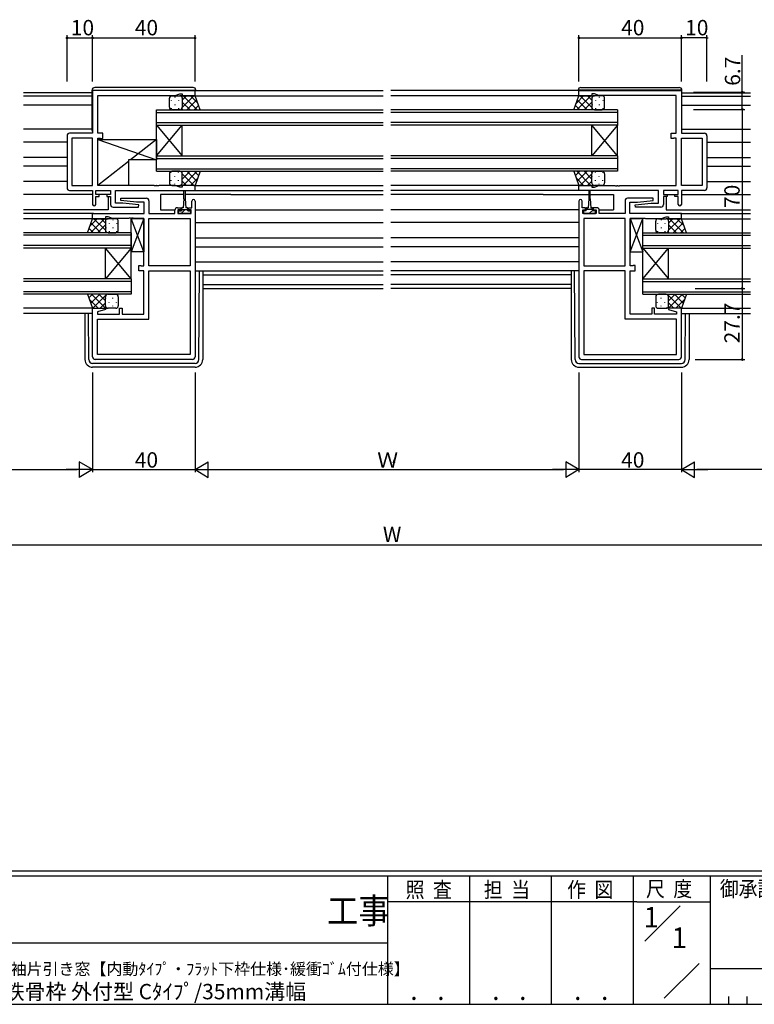
# Model space of a CAD drawing. Extents: x 0 to 1133, y 0 to 806.
# Drawn here: x 596 to 883, y 0 to 384 of the extents above; entities that cross this region are included whole.
import ezdxf
from ezdxf.enums import TextEntityAlignment as Align

# ---------------------------------------------------------------- set-up
doc = ezdxf.new("R2010")
doc.units = 0
for name, color, linetype in [('USER1', 3, 'CONTINUOUS'), ('YKK_11', 7, 'CONTINUOUS'), ('YKK_12', 2, 'CONTINUOUS'), ('YKK_13', 4, 'CONTINUOUS'), ('YKK_D', 6, 'CONTINUOUS'), ('YKK_ZWAK', 7, 'CONTINUOUS')]:
    doc.layers.add(name, color=color, linetype=linetype)
doc.styles.get("Standard").update_dxf_attribs({"font": 'ROMANS.SHX', "bigfont": 'EXTFONT.SHX'})
doc.styles.add('YKK_OSSTYLE1', font='romans.shx', dxfattribs={"width": 0.9, "bigfont": 'EXTFONT.SHX'})

# ---------------------------------------------------------------- blocks, each defined once
blk = doc.blocks.new('A201')
at = {"layer": 'YKK_ZWAK', "color": 254, "linetype": 'Continuous'}
for p, q in [((571, 35), (21, 35)), ((544, 34), (21, 34)), ((389, 34), (389, 9)), ((437, 34), (437, 9)), ((452, 34), (452, 9)), ((452, 16), (524, 16)), ((21, 9), (544, 9))]:
    blk.add_line(p, q, dxfattribs=at)
at = {"layer": 'YKK_ZWAK', "color": 131, "linetype": 'Continuous'}
for p, q in [((405, 34), (405, 9)), ((421, 34), (421, 9)), ((437.7, 29), (389, 29)), ((437.7, 29), (452, 29)), ((439.26, 21.33), (446.19, 28.25)), ((297, 21), (389, 21)), ((443.05, 10.18), (449.85, 16.98)), ((455.6, 10.5), (455.6, 9)), ((459.2, 10.5), (459.2, 9))]:
    blk.add_line(p, q, dxfattribs=at)
at = {"layer": 'YKK_ZWAK', "color": 131, "linetype": 'Continuous', "style": 'YKK_OSSTYLE1', "width": 0.9}
for s, height, p in [('照  査', 3, (392.56, 29.87)), ('担  当', 3, (407.82, 29.87)), ('作  図', 3, (424.09, 29.88)), ('尺  度', 3, (439.51, 30.04)), ('御承認印', 3, (453.91, 30.05)), (' ． ．', 3.5, (392.18, 9.75)), (' ． ．', 3.5, (408.18, 9.75)), (' ． ．', 3.5, (424.18, 9.75))]:
    blk.add_text(s, height=height, dxfattribs=at).set_placement(p)
at = {"layer": 'YKK_ZWAK', "color": 254, "linetype": 'Continuous', "style": 'YKK_OSSTYLE1', "width": 0.9}
blk.add_text('工事', height=5, dxfattribs=at).set_placement((377.17, 24.75))

msp = doc.modelspace()

# ---------------------------------------------------------------- linework, layer by layer
at = {"layer": 'YKK_11', "color": 0, "linetype": 'ByBlock', "lineweight": -2}
for p, q in [((664.81, 356.78), (624.81, 356.78)), ((624.81, 356.78), (624.81, 340.18)), ((626.81, 340.18), (626.81, 354.85)), ((626.81, 354.85), (657.08, 354.85)), ((657.08, 354.85), (658.81, 355.48)), ((658.81, 355.48), (659.81, 355.48)), ((659.81, 355.48), (659.81, 354.78)), ((659.81, 354.78), (664.81, 354.78)), ((664.81, 354.78), (664.81, 356.78)), ((814.81, 356.78), (854.81, 356.78)), ((814.81, 354.78), (814.81, 356.78)), ((819.81, 354.78), (814.81, 354.78)), ((820.81, 355.48), (819.81, 355.48)), ((819.81, 355.48), (819.81, 354.78)), ((822.54, 354.85), (820.81, 355.48)), ((852.81, 354.85), (822.54, 354.85)), ((852.81, 340.18), (852.81, 354.85)), ((854.81, 356.78), (854.81, 340.18)), ((614.81, 339.18), (614.81, 318.78)), ((624.81, 340.18), (615.81, 340.18)), ((628.81, 340.18), (626.81, 340.18)), ((628.81, 338.08), (628.81, 340.18)), ((850.81, 338.08), (850.81, 340.18)), ((850.81, 340.18), (852.81, 340.18)), ((854.81, 340.18), (863.81, 340.18)), ((864.81, 339.18), (864.81, 318.78)), ((616.74, 338.25), (616.74, 319.71)), ((624.81, 338.25), (616.74, 338.25)), ((616.74, 338.25), (616.74, 319.71)), ((624.81, 319.71), (624.81, 338.25)), ((626.81, 319.71), (626.81, 338.25)), ((626.81, 338.25), (627.61, 338.25)), ((627.61, 338.25), (627.77, 338.16)), ((627.77, 338.16), (627.93, 338.08)), ((627.93, 338.08), (628.81, 338.08)), ((851.68, 338.08), (850.81, 338.08)), ((851.84, 338.16), (851.68, 338.08)), ((852.01, 338.25), (851.84, 338.16)), ((852.81, 338.25), (852.01, 338.25)), ((852.81, 319.71), (852.81, 338.25)), ((854.81, 319.71), (854.81, 338.25)), ((854.81, 338.25), (862.88, 338.25)), ((862.88, 338.25), (862.88, 319.71)), ((862.88, 338.25), (862.88, 319.71)), ((616.74, 319.71), (624.81, 319.71)), ((648.85, 319.71), (626.81, 319.71)), ((649.03, 319.59), (648.85, 319.71)), ((649.58, 319.59), (649.03, 319.59)), ((649.77, 319.71), (649.58, 319.59)), ((649.85, 319.71), (649.77, 319.71)), ((650.03, 319.59), (649.85, 319.71)), ((650.58, 319.59), (650.03, 319.59)), ((650.77, 319.71), (650.58, 319.59)), ((657.08, 319.71), (650.77, 319.71)), ((658.81, 319.08), (657.08, 319.71)), ((664.81, 319.78), (659.81, 319.78)), ((659.81, 319.78), (659.81, 319.08)), ((664.81, 317.78), (664.81, 319.78)), ((814.81, 317.78), (814.81, 319.78)), ((814.81, 319.78), (819.81, 319.78)), ((819.81, 319.78), (819.81, 319.08)), ((820.81, 319.08), (822.54, 319.71)), ((822.54, 319.71), (828.85, 319.71)), ((828.85, 319.71), (829.03, 319.59)), ((829.03, 319.59), (829.58, 319.59)), ((829.58, 319.59), (829.77, 319.71)), ((829.77, 319.71), (829.85, 319.71)), ((829.85, 319.71), (830.03, 319.59)), ((830.03, 319.59), (830.58, 319.59)), ((830.58, 319.59), (830.77, 319.71)), ((830.77, 319.71), (852.81, 319.71)), ((862.88, 319.71), (854.81, 319.71)), ((615.81, 317.78), (624.81, 317.78)), ((624.81, 317.78), (624.81, 312.38)), ((626.01, 316.28), (626.01, 317.78)), ((626.01, 317.78), (631.81, 317.78)), ((627.41, 316.28), (626.01, 316.28)), ((626.01, 312.38), (626.01, 315.48)), ((626.01, 315.48), (627.41, 315.48)), ((627.41, 315.48), (627.41, 316.28)), ((631.81, 316.28), (630.41, 316.28)), ((630.41, 316.28), (630.41, 315.48)), ((630.41, 315.48), (631.81, 315.48)), ((631.81, 317.78), (631.81, 316.28)), ((631.81, 315.48), (631.81, 312.28)), ((633.74, 312.78), (633.74, 317.78)), ((633.74, 317.78), (664.81, 317.78)), ((659.81, 319.08), (658.81, 319.08)), ((845.88, 317.78), (814.81, 317.78)), ((819.81, 319.08), (820.81, 319.08)), ((845.88, 312.78), (845.88, 317.78)), ((853.61, 317.78), (847.81, 317.78)), ((847.81, 317.78), (847.81, 316.28)), ((847.81, 316.28), (849.21, 316.28)), ((849.21, 315.48), (847.81, 315.48)), ((847.81, 315.48), (847.81, 312.28)), ((849.21, 316.28), (849.21, 315.48)), ((852.21, 315.48), (852.21, 316.28)), ((852.21, 316.28), (853.61, 316.28)), ((853.61, 315.48), (852.21, 315.48)), ((853.61, 316.28), (853.61, 317.78)), ((853.61, 312.38), (853.61, 315.48)), ((863.81, 317.78), (854.81, 317.78)), ((854.81, 317.78), (854.81, 312.38)), ((636.61, 312.78), (633.74, 312.78)), ((635.79, 313.82), (635.83, 314.78)), ((642, 313.28), (635.79, 313.82)), ((635.83, 314.78), (645.81, 314.78)), ((642.83, 312.24), (636.61, 312.78)), ((644.88, 313.28), (642, 313.28)), ((642.79, 311.28), (642.83, 312.24)), ((644.88, 308.78), (644.88, 313.28)), ((646.81, 313.78), (646.81, 308.78)), ((663.61, 311.08), (663.61, 313.68)), ((664.81, 313.68), (664.81, 252.78)), ((814.81, 313.68), (814.81, 252.78)), ((816.01, 311.08), (816.01, 313.68)), ((832.81, 313.78), (832.81, 308.78)), ((843.79, 314.78), (833.81, 314.78)), ((834.74, 308.78), (834.74, 313.28)), ((834.74, 313.28), (837.61, 313.28)), ((836.79, 312.24), (843, 312.78)), ((836.83, 311.28), (836.79, 312.24)), ((837.61, 313.28), (843.83, 313.82)), ((843, 312.78), (845.88, 312.78)), ((843.83, 313.82), (843.79, 314.78)), ((624.81, 306.78), (624.81, 308.78)), ((624.81, 308.78), (644.88, 308.78)), ((632.81, 311.28), (642.79, 311.28)), ((646.81, 308.78), (656.91, 308.78)), ((656.91, 308.78), (656.91, 310.08)), ((657.91, 311.08), (659.21, 311.08)), ((659.21, 310.28), (658.11, 310.28)), ((658.11, 310.28), (658.11, 308.78)), ((658.11, 308.78), (663.31, 308.78)), ((659.21, 311.08), (659.21, 310.28)), ((662.21, 310.28), (662.21, 311.08)), ((662.21, 311.08), (663.61, 311.08)), ((663.31, 310.28), (662.21, 310.28)), ((663.31, 308.78), (663.31, 310.28)), ((817.41, 311.08), (816.01, 311.08)), ((816.31, 308.78), (816.31, 310.28)), ((816.31, 310.28), (817.41, 310.28)), ((821.51, 308.78), (816.31, 308.78)), ((817.41, 310.28), (817.41, 311.08)), ((821.71, 311.08), (820.41, 311.08)), ((820.41, 311.08), (820.41, 310.28)), ((820.41, 310.28), (821.51, 310.28)), ((821.51, 310.28), (821.51, 308.78)), ((822.71, 308.78), (822.71, 310.08)), ((832.81, 308.78), (822.71, 308.78)), ((854.81, 308.78), (834.74, 308.78)), ((846.81, 311.28), (836.83, 311.28)), ((854.81, 306.78), (854.81, 308.78)), ((629.81, 306.78), (624.81, 306.78)), ((630.81, 307.48), (629.81, 307.48)), ((629.81, 307.48), (629.81, 306.78)), ((632.54, 306.85), (630.81, 307.48)), ((638.85, 306.85), (632.54, 306.85)), ((639.03, 306.97), (638.85, 306.85)), ((639.58, 306.97), (639.03, 306.97)), ((639.77, 306.85), (639.58, 306.97)), ((639.85, 306.85), (639.77, 306.85)), ((640.03, 306.97), (639.85, 306.85)), ((640.58, 306.97), (640.03, 306.97)), ((640.77, 306.85), (640.58, 306.97)), ((644.81, 306.85), (640.77, 306.85)), ((644.81, 288.31), (644.81, 306.85)), ((646.81, 288.31), (646.81, 306.85)), ((646.81, 306.85), (662.88, 306.85)), ((662.88, 306.85), (662.88, 288.31)), ((662.88, 306.85), (662.88, 288.31)), ((816.74, 306.85), (816.74, 288.31)), ((832.81, 306.85), (816.74, 306.85)), ((816.74, 306.85), (816.74, 288.31)), ((832.81, 288.31), (832.81, 306.85)), ((834.81, 288.31), (834.81, 306.85)), ((834.81, 306.85), (838.85, 306.85)), ((838.85, 306.85), (839.03, 306.97)), ((839.03, 306.97), (839.58, 306.97)), ((839.58, 306.97), (839.77, 306.85)), ((839.77, 306.85), (839.85, 306.85)), ((839.85, 306.85), (840.03, 306.97)), ((840.03, 306.97), (840.58, 306.97)), ((840.58, 306.97), (840.77, 306.85)), ((840.77, 306.85), (847.08, 306.85)), ((847.08, 306.85), (848.81, 307.48)), ((848.81, 307.48), (849.81, 307.48)), ((849.81, 307.48), (849.81, 306.78)), ((849.81, 306.78), (854.81, 306.78)), ((642.81, 286.38), (642.81, 288.48)), ((642.81, 288.48), (643.61, 288.48)), ((643.61, 288.48), (643.77, 288.39)), ((643.77, 288.39), (643.93, 288.31)), ((835.84, 288.39), (835.68, 288.31)), ((836.01, 288.48), (835.84, 288.39)), ((836.81, 288.48), (836.01, 288.48)), ((836.81, 286.38), (836.81, 288.48)), ((644.81, 286.38), (642.81, 286.38)), ((643.93, 288.31), (644.81, 288.31)), ((644.81, 269.51), (644.81, 286.38)), ((662.88, 288.31), (646.81, 288.31)), ((646.81, 267.58), (646.81, 286.38)), ((646.81, 286.38), (662.88, 286.38)), ((662.88, 286.38), (662.88, 253.71)), ((816.74, 288.31), (832.81, 288.31)), ((832.81, 286.38), (816.74, 286.38)), ((816.74, 286.38), (816.74, 253.71)), ((832.81, 267.58), (832.81, 286.38)), ((835.68, 288.31), (834.81, 288.31)), ((834.81, 269.51), (834.81, 286.38)), ((834.81, 286.38), (836.81, 286.38)), ((624.81, 252.78), (624.81, 271.78)), ((624.81, 271.78), (629.77, 271.78)), ((629.84, 271.26), (626.74, 270.43)), ((626.74, 270.43), (626.74, 269.51)), ((626.74, 269.51), (635.31, 269.51)), ((629.77, 271.78), (629.84, 271.26)), ((635.31, 269.51), (635.31, 271.78)), ((635.31, 271.78), (636.31, 271.78)), ((636.31, 271.78), (636.31, 269.51)), ((636.31, 269.51), (644.81, 269.51)), ((843.31, 269.51), (834.81, 269.51)), ((844.31, 271.78), (843.31, 271.78)), ((843.31, 271.78), (843.31, 269.51)), ((844.31, 269.51), (844.31, 271.78)), ((852.88, 269.51), (844.31, 269.51)), ((849.85, 271.78), (849.78, 271.26)), ((849.78, 271.26), (852.88, 270.43)), ((854.81, 271.78), (849.85, 271.78)), ((852.88, 270.43), (852.88, 269.51)), ((854.81, 252.78), (854.81, 271.78)), ((626.74, 253.71), (626.74, 267.58)), ((626.74, 267.58), (646.81, 267.58)), ((852.88, 267.58), (832.81, 267.58)), ((852.88, 253.71), (852.88, 267.58)), ((663.81, 251.78), (625.81, 251.78)), ((662.88, 253.71), (626.74, 253.71)), ((662.88, 253.71), (626.74, 253.71)), ((815.81, 251.78), (853.81, 251.78)), ((816.74, 253.71), (852.88, 253.71)), ((816.74, 253.71), (852.88, 253.71))]:
    msp.add_line(p, q, dxfattribs=at)
for centre, radius, start, end in [((615.81, 339.18), 1, 90, 180), ((863.81, 339.18), 1, 0, 90), ((615.81, 318.78), 1, 180, 270), ((863.81, 318.78), 1, 270, 360), ((625.41, 312.38), 0.6, 180, 0), ((632.81, 312.28), 1, 180, 270), ((645.81, 313.78), 1, 0, 90), ((664.21, 313.68), 0.6, 360, 180), ((815.41, 313.68), 0.6, 360, 180), ((833.81, 313.78), 1, 90, 180), ((846.81, 312.28), 1, 270, 360), ((854.21, 312.38), 0.6, 180, 0), ((657.91, 310.08), 1, 90, 180), ((821.71, 310.08), 1, 0, 90), ((625.81, 252.78), 1, 180, 270), ((663.81, 252.78), 1, 270, 360), ((815.81, 252.78), 1, 180, 270), ((853.81, 252.78), 1, 270, 360)]:
    msp.add_arc(centre, radius, start, end, dxfattribs=at)
at = {"layer": 'YKK_12'}
for p, q in [((624.61, 355.98), (597.81, 355.98)), ((624.61, 354.58), (597.81, 354.58)), ((654.81, 354.78), (738.31, 354.78)), ((655.11, 356.78), (738.31, 356.78)), ((815.11, 356.78), (741.31, 356.78)), ((815.31, 354.78), (741.31, 354.78)), ((855.01, 355.98), (881.81, 355.98)), ((855.01, 354.58), (881.81, 354.58)), ((624.61, 351.08), (597.81, 351.08)), ((855.01, 351.08), (881.81, 351.08)), ((649.81, 343.28), (649.81, 349.28)), ((649.81, 349.28), (738.31, 349.28)), ((649.81, 348.28), (738.31, 348.28)), ((829.81, 349.28), (741.31, 349.28)), ((829.81, 348.28), (741.31, 348.28)), ((829.81, 349.28), (829.81, 343.28)), ((649.81, 344.28), (738.31, 344.28)), ((649.81, 331.28), (649.81, 343.28)), ((649.81, 331.28), (659.81, 343.28)), ((649.81, 343.28), (659.81, 331.28)), ((649.81, 343.28), (738.31, 343.28)), ((659.81, 331.28), (659.81, 343.28)), ((829.81, 344.28), (741.31, 344.28)), ((829.81, 343.28), (741.31, 343.28)), ((819.81, 331.28), (819.81, 343.28)), ((829.81, 331.28), (819.81, 343.28)), ((829.81, 343.28), (819.81, 331.28)), ((829.81, 331.28), (829.81, 343.28)), ((624.61, 341.68), (597.81, 341.68)), ((855.01, 341.68), (881.81, 341.68)), ((614.81, 336.68), (597.81, 336.68)), ((864.81, 336.68), (881.81, 336.68)), ((614.81, 330.73), (597.81, 330.73)), ((649.81, 325.28), (649.81, 331.28)), ((649.81, 331.28), (738.31, 331.28)), ((829.81, 331.28), (741.31, 331.28)), ((829.81, 331.28), (829.81, 325.28)), ((864.81, 330.73), (881.81, 330.73)), ((614.81, 327.23), (597.81, 327.23)), ((649.81, 330.28), (738.31, 330.28)), ((829.81, 330.28), (741.31, 330.28)), ((864.81, 327.23), (881.81, 327.23)), ((649.81, 326.28), (738.31, 326.28)), ((649.81, 325.28), (738.31, 325.28)), ((829.81, 326.28), (741.31, 326.28)), ((829.81, 325.28), (741.31, 325.28)), ((614.81, 321.28), (597.81, 321.28)), ((664.31, 319.78), (738.31, 319.78)), ((815.31, 319.78), (741.31, 319.78)), ((864.81, 321.28), (881.81, 321.28)), ((624.81, 316.28), (597.81, 316.28)), ((630.81, 316.28), (627.11, 316.28)), ((630.81, 315.48), (630.81, 310.28)), ((660.46, 316.28), (651.31, 316.28)), ((651.31, 316.28), (651.31, 310.28)), ((678.81, 316.28), (660.96, 316.28)), ((664.52, 317.78), (738.31, 317.78)), ((678.81, 316.28), (738.31, 316.28)), ((845.59, 317.78), (741.31, 317.78)), ((800.81, 316.28), (741.31, 316.28)), ((800.81, 316.28), (818.66, 316.28)), ((819.16, 316.28), (828.31, 316.28)), ((828.31, 316.28), (828.31, 310.28)), ((848.81, 316.28), (852.51, 316.28)), ((848.81, 315.48), (848.81, 310.28)), ((854.81, 316.28), (881.81, 316.28)), ((630.81, 310.28), (597.81, 310.28)), ((625.11, 308.78), (597.81, 308.78)), ((651.31, 310.28), (656.93, 310.28)), ((664.81, 310.28), (738.31, 310.28)), ((814.81, 310.28), (741.31, 310.28)), ((822.69, 310.28), (828.31, 310.28)), ((848.81, 310.28), (881.81, 310.28)), ((854.51, 308.78), (881.81, 308.78)), ((624.81, 306.78), (597.81, 306.78)), ((664.81, 305.28), (738.31, 305.28)), ((814.81, 305.28), (741.31, 305.28)), ((854.81, 306.78), (881.81, 306.78)), ((639.81, 301.28), (597.81, 301.28)), ((639.81, 300.28), (597.81, 300.28)), ((639.81, 301.28), (639.81, 295.28)), ((839.81, 295.28), (839.81, 301.28)), ((839.81, 301.28), (881.81, 301.28)), ((839.81, 300.28), (881.81, 300.28)), ((639.81, 296.28), (597.81, 296.28)), ((664.81, 299.33), (738.31, 299.33)), ((814.81, 299.33), (741.31, 299.33)), ((839.81, 296.28), (881.81, 296.28)), ((639.81, 295.28), (597.81, 295.28)), ((629.81, 283.28), (629.81, 295.28)), ((639.81, 283.28), (629.81, 295.28)), ((639.81, 295.28), (629.81, 283.28)), ((639.81, 283.28), (639.81, 295.28)), ((664.81, 295.83), (738.31, 295.83)), ((814.81, 295.83), (741.31, 295.83)), ((839.81, 283.28), (839.81, 295.28)), ((839.81, 283.28), (849.81, 295.28)), ((839.81, 295.28), (849.81, 283.28)), ((839.81, 295.28), (881.81, 295.28)), ((849.81, 283.28), (849.81, 295.28)), ((664.81, 289.88), (738.31, 289.88)), ((814.81, 289.88), (741.31, 289.88)), ((667.81, 284.88), (738.31, 284.88)), ((811.81, 284.88), (741.31, 284.88)), ((639.81, 283.28), (597.81, 283.28)), ((639.81, 282.28), (597.81, 282.28)), ((639.81, 283.28), (639.81, 277.28)), ((667.81, 281.11), (738.31, 281.11)), ((811.81, 281.11), (741.31, 281.11)), ((839.81, 277.28), (839.81, 283.28)), ((839.81, 283.28), (881.81, 283.28)), ((839.81, 282.28), (881.81, 282.28)), ((639.81, 278.28), (597.81, 278.28)), ((639.81, 277.28), (597.81, 277.28)), ((667.81, 279.48), (738.31, 279.48)), ((811.81, 279.48), (741.31, 279.48)), ((839.81, 278.28), (881.81, 278.28)), ((839.81, 277.28), (881.81, 277.28)), ((625.31, 271.78), (597.81, 271.78)), ((624.81, 269.78), (597.81, 269.78)), ((854.81, 271.78), (881.81, 271.78)), ((854.81, 269.78), (881.81, 269.78))]:
    msp.add_line(p, q, dxfattribs=at)
at = {"layer": 'YKK_13'}
for p, q in [((664.11, 357.98), (625.61, 357.98)), ((815.51, 357.98), (854.01, 357.98)), ((624.61, 356.98), (625.11, 356.98)), ((624.61, 341.18), (624.61, 356.98)), ((625.11, 356.98), (664.61, 356.98)), ((654.81, 350.28), (654.81, 353.78)), ((655.81, 354.78), (658.81, 354.78)), ((656.89, 354.36), (656.89, 354.16)), ((664.81, 354.78), (658.81, 354.78)), ((659.72, 354.19), (659.72, 354.16)), ((659.81, 353.09), (661.5, 354.78)), ((659.81, 350.26), (664.33, 354.78)), ((659.81, 353.78), (659.81, 350.28)), ((659.81, 353.78), (659.81, 350.28)), ((660.18, 354.78), (665.68, 349.28)), ((663, 354.78), (665.84, 351.95)), ((664.61, 356.98), (665.11, 356.98)), ((666.81, 349.28), (664.81, 354.78)), ((665.11, 356.98), (665.11, 356.78)), ((812.81, 349.28), (814.81, 354.78)), ((816.61, 354.78), (813.78, 351.95)), ((819.44, 354.78), (813.94, 349.28)), ((815.01, 356.98), (814.51, 356.98)), ((814.51, 356.98), (814.51, 356.78)), ((814.81, 354.78), (820.81, 354.78)), ((854.51, 356.98), (815.01, 356.98)), ((819.81, 350.26), (815.29, 354.78)), ((819.81, 353.09), (818.12, 354.78)), ((819.81, 353.78), (819.81, 350.28)), ((819.81, 353.78), (819.81, 350.28)), ((819.9, 354.19), (819.9, 354.16)), ((823.81, 354.78), (820.81, 354.78)), ((822.73, 354.36), (822.73, 354.16)), ((824.81, 350.28), (824.81, 353.78)), ((855.01, 356.98), (854.51, 356.98)), ((855.01, 341.18), (855.01, 356.98)), ((655.47, 352.94), (655.47, 352.74)), ((655.47, 349.91), (655.47, 349.71)), ((656.89, 351.33), (656.89, 351.13)), ((658.3, 352.94), (658.3, 352.74)), ((658.3, 349.91), (658.3, 349.71)), ((659.72, 351.33), (659.72, 351.13)), ((659.81, 352.32), (662.85, 349.28)), ((661.66, 349.28), (665.43, 353.06)), ((664.48, 349.28), (666.19, 350.98)), ((815.13, 349.28), (813.43, 350.98)), ((817.96, 349.28), (814.18, 353.06)), ((819.81, 352.32), (816.77, 349.28)), ((819.9, 351.33), (819.9, 351.13)), ((821.31, 352.94), (821.31, 352.74)), ((821.31, 349.91), (821.31, 349.71)), ((822.73, 351.33), (822.73, 351.13)), ((824.14, 352.94), (824.14, 352.74)), ((824.14, 349.91), (824.14, 349.71)), ((658.81, 349.28), (655.81, 349.28)), ((658.81, 349.28), (666.81, 349.28)), ((658.83, 349.28), (658.83, 349.28)), ((659.61, 349.69), (660.02, 349.28)), ((820.81, 349.28), (812.81, 349.28)), ((820, 349.69), (819.6, 349.28)), ((820.79, 349.28), (820.79, 349.28)), ((820.81, 349.28), (823.81, 349.28)), ((626.81, 337.71), (649.81, 329.71)), ((626.81, 319.71), (626.81, 337.71)), ((626.81, 337.71), (649.81, 337.71)), ((649.81, 337.71), (639.58, 329.71)), ((649.81, 337.71), (649.81, 329.71)), ((638.81, 329.1), (626.81, 319.71)), ((649.81, 329.71), (638.81, 329.71)), ((638.81, 329.71), (638.81, 319.71)), ((654.81, 324.28), (654.81, 320.78)), ((655.47, 324.64), (655.47, 324.84)), ((658.81, 325.28), (655.81, 325.28)), ((656.89, 323.23), (656.89, 323.43)), ((658.3, 324.64), (658.3, 324.84)), ((658.81, 325.28), (666.81, 325.28)), ((658.83, 325.28), (658.83, 325.28)), ((659.61, 324.87), (660.02, 325.28)), ((659.72, 323.23), (659.72, 323.43)), ((659.81, 322.24), (662.85, 325.28)), ((659.81, 324.3), (664.33, 319.78)), ((659.81, 320.78), (659.81, 324.28)), ((659.81, 320.78), (659.81, 324.28)), ((660.18, 319.78), (665.68, 325.28)), ((661.66, 325.28), (665.43, 321.5)), ((664.48, 325.28), (666.19, 323.58)), ((666.81, 325.28), (664.81, 319.78)), ((820.81, 325.28), (812.81, 325.28)), ((812.81, 325.28), (814.81, 319.78)), ((815.13, 325.28), (813.43, 323.58)), ((819.44, 319.78), (813.94, 325.28)), ((817.96, 325.28), (814.18, 321.5)), ((819.81, 324.3), (815.29, 319.78)), ((819.81, 322.24), (816.77, 325.28)), ((820, 324.87), (819.6, 325.28)), ((819.81, 320.78), (819.81, 324.28)), ((819.81, 320.78), (819.81, 324.28)), ((819.9, 323.23), (819.9, 323.43)), ((820.79, 325.28), (820.79, 325.28)), ((820.81, 325.28), (823.81, 325.28)), ((821.31, 324.64), (821.31, 324.84)), ((822.73, 323.23), (822.73, 323.43)), ((824.14, 324.64), (824.14, 324.84)), ((824.81, 324.28), (824.81, 320.78)), ((638.81, 319.71), (626.81, 319.71)), ((655.47, 321.61), (655.47, 321.81)), ((655.81, 319.78), (658.81, 319.78)), ((656.89, 320.2), (656.89, 320.4)), ((658.3, 321.61), (658.3, 321.81)), ((664.81, 319.78), (658.81, 319.78)), ((659.72, 320.37), (659.72, 320.4)), ((659.81, 321.47), (661.5, 319.78)), ((663, 319.78), (665.84, 322.61)), ((816.61, 319.78), (813.78, 322.61)), ((814.81, 319.78), (820.81, 319.78)), ((819.81, 321.47), (818.12, 319.78)), ((819.9, 320.37), (819.9, 320.4)), ((823.81, 319.78), (820.81, 319.78)), ((821.31, 321.61), (821.31, 321.81)), ((822.73, 320.2), (822.73, 320.4)), ((824.14, 321.61), (824.14, 321.81)), ((660.46, 314.58), (660.46, 317.53)), ((660.96, 317.53), (660.96, 314.58)), ((818.66, 317.53), (818.66, 314.58)), ((819.16, 314.58), (819.16, 317.53)), ((660.46, 314.58), (660.21, 311.08)), ((660.96, 314.58), (661.21, 311.08)), ((818.66, 314.58), (818.41, 311.08)), ((819.16, 314.58), (819.41, 311.08)), ((658.41, 308.78), (658.41, 309.88)), ((658.41, 309.88), (659.46, 309.88)), ((663.01, 308.78), (658.41, 308.78)), ((659.38, 308.78), (660.71, 310.1)), ((659.46, 310.68), (659.46, 309.88)), ((659.46, 310.38), (661.96, 310.38)), ((660.21, 311.08), (659.86, 311.08)), ((660.71, 310.1), (660.98, 310.38)), ((661.56, 311.08), (661.21, 311.08)), ((661.96, 309.88), (661.96, 310.68)), ((661.96, 309.88), (663.01, 309.88)), ((663.01, 309.88), (663.01, 308.78)), ((817.66, 309.88), (816.61, 309.88)), ((816.61, 309.88), (816.61, 308.78)), ((816.61, 308.78), (821.21, 308.78)), ((817.66, 309.88), (817.66, 310.68)), ((820.16, 310.38), (817.66, 310.38)), ((818.06, 311.08), (818.41, 311.08)), ((818.78, 308.78), (818.91, 308.9)), ((818.91, 308.9), (820.16, 310.15)), ((819.41, 311.08), (819.76, 311.08)), ((820.16, 310.68), (820.16, 309.88)), ((821.21, 309.88), (820.16, 309.88)), ((821.03, 308.78), (821.21, 308.96)), ((821.21, 308.78), (821.21, 309.88)), ((622.81, 301.28), (624.81, 306.78)), ((626.61, 306.78), (623.78, 303.95)), ((629.44, 306.78), (623.94, 301.28)), ((627.96, 301.28), (624.18, 305.06)), ((624.81, 306.78), (630.81, 306.78)), ((629.81, 302.26), (625.29, 306.78)), ((629.81, 304.32), (626.77, 301.28)), ((629.81, 305.09), (628.12, 306.78)), ((629.81, 305.78), (629.81, 302.28)), ((629.81, 305.78), (629.81, 302.28)), ((629.9, 306.19), (629.9, 306.16)), ((633.81, 306.78), (630.81, 306.78)), ((631.31, 304.94), (631.31, 304.74)), ((632.73, 306.36), (632.73, 306.16)), ((634.14, 304.94), (634.14, 304.74)), ((634.81, 302.28), (634.81, 305.78)), ((639.81, 293.85), (639.81, 306.85)), ((639.81, 306.85), (644.81, 306.85)), ((644.81, 293.85), (639.81, 306.85)), ((644.81, 306.85), (639.81, 293.85)), ((644.81, 306.85), (644.81, 293.85)), ((839.81, 306.85), (834.81, 306.85)), ((834.81, 306.85), (834.81, 293.85)), ((834.81, 293.85), (839.81, 306.85)), ((834.81, 306.85), (839.81, 293.85)), ((839.81, 293.85), (839.81, 306.85)), ((844.81, 302.28), (844.81, 305.78)), ((845.47, 304.94), (845.47, 304.74)), ((845.81, 306.78), (848.81, 306.78)), ((846.89, 306.36), (846.89, 306.16)), ((848.3, 304.94), (848.3, 304.74)), ((854.81, 306.78), (848.81, 306.78)), ((849.72, 306.19), (849.72, 306.16)), ((849.81, 305.09), (851.5, 306.78)), ((849.81, 302.26), (854.33, 306.78)), ((849.81, 305.78), (849.81, 302.28)), ((849.81, 305.78), (849.81, 302.28)), ((849.81, 304.32), (852.85, 301.28)), ((850.18, 306.78), (855.68, 301.28)), ((851.66, 301.28), (855.43, 305.06)), ((853, 306.78), (855.84, 303.95)), ((856.81, 301.28), (854.81, 306.78)), ((630.81, 301.28), (622.81, 301.28)), ((625.13, 301.28), (623.43, 302.98)), ((630, 301.69), (629.6, 301.28)), ((629.9, 303.33), (629.9, 303.13)), ((630.79, 301.28), (630.79, 301.28)), ((630.81, 301.28), (633.81, 301.28)), ((631.31, 301.91), (631.31, 301.71)), ((632.73, 303.33), (632.73, 303.13)), ((634.14, 301.91), (634.14, 301.71)), ((845.47, 301.91), (845.47, 301.71)), ((848.81, 301.28), (845.81, 301.28)), ((846.89, 303.33), (846.89, 303.13)), ((848.3, 301.91), (848.3, 301.71)), ((848.81, 301.28), (856.81, 301.28)), ((848.83, 301.28), (848.83, 301.28)), ((849.61, 301.69), (850.02, 301.28)), ((849.72, 303.33), (849.72, 303.13)), ((854.48, 301.28), (856.19, 302.98)), ((644.81, 293.85), (639.81, 293.85)), ((834.81, 293.85), (839.81, 293.85)), ((664.81, 286.38), (738.31, 286.38)), ((666.32, 251.77), (666.59, 286.38)), ((667.81, 286.38), (667.81, 251.78)), ((814.81, 286.38), (741.31, 286.38)), ((811.81, 286.38), (811.81, 251.78)), ((813.3, 251.77), (813.02, 286.38)), ((630.81, 277.28), (622.81, 277.28)), ((622.81, 277.28), (624.81, 271.78)), ((624.73, 277.28), (623.32, 275.87)), ((627.56, 277.28), (624.07, 273.8)), ((629.84, 271.78), (624.34, 277.28)), ((630.39, 277.28), (624.89, 271.78)), ((629.81, 274.64), (627.17, 277.28)), ((630.2, 277.07), (630, 277.28)), ((630.81, 277.28), (633.81, 277.28)), ((631.31, 277.04), (631.31, 277.24)), ((634.14, 277.04), (634.14, 277.22)), ((845.47, 277.04), (845.47, 277.22)), ((848.81, 277.28), (845.81, 277.28)), ((848.3, 277.04), (848.3, 277.24)), ((848.81, 277.28), (856.81, 277.28)), ((849.23, 277.28), (854.73, 271.78)), ((849.41, 277.07), (849.62, 277.28)), ((849.78, 271.78), (855.28, 277.28)), ((849.81, 274.64), (852.45, 277.28)), ((852.06, 277.28), (855.54, 273.8)), ((856.81, 277.28), (854.81, 271.78)), ((854.88, 277.28), (856.29, 275.87)), ((627.01, 271.78), (623.55, 275.24)), ((629.81, 273.87), (627.72, 271.78)), ((629.81, 272.78), (629.81, 276.28)), ((629.81, 272.78), (629.81, 276.28)), ((629.9, 275.63), (629.9, 275.83)), ((631.31, 274.01), (631.31, 274.21)), ((632.73, 275.63), (632.73, 275.83)), ((634.14, 274.01), (634.14, 274.21)), ((634.81, 276.28), (634.81, 272.78)), ((844.81, 276.28), (844.81, 272.78)), ((845.47, 274.01), (845.47, 274.21)), ((846.89, 275.63), (846.89, 275.83)), ((848.3, 274.01), (848.3, 274.21)), ((849.72, 275.63), (849.72, 275.83)), ((849.81, 272.78), (849.81, 276.28)), ((849.81, 272.78), (849.81, 276.28)), ((849.81, 273.87), (851.9, 271.78)), ((852.6, 271.78), (856.07, 275.24)), ((621.81, 269.78), (621.81, 251.78)), ((623.29, 251.77), (623.15, 269.78)), ((624.81, 271.78), (630.81, 271.78)), ((629.9, 272.6), (629.9, 272.8)), ((630.57, 271.81), (630.54, 271.78)), ((633.81, 271.78), (630.81, 271.78)), ((632.73, 272.6), (632.73, 272.8)), ((845.81, 271.78), (848.81, 271.78)), ((846.89, 272.6), (846.89, 272.8)), ((854.81, 271.78), (848.81, 271.78)), ((849.04, 271.81), (849.07, 271.78)), ((849.72, 272.6), (849.72, 272.8)), ((856.32, 251.77), (856.46, 269.78)), ((857.81, 269.78), (857.81, 251.78)), ((664.82, 250.28), (624.79, 250.28)), ((814.8, 250.28), (854.82, 250.28)), ((664.81, 248.78), (624.81, 248.78)), ((814.81, 248.78), (854.81, 248.78))]:
    msp.add_line(p, q, dxfattribs=at)
for centre, radius, start, end in [((625.61, 356.98), 1, 90, 180), ((664.11, 356.98), 1, 0, 90), ((815.51, 356.98), 1, 90, 180), ((854.01, 356.98), 1, 0, 90), ((655.81, 353.78), 1, 89.9999, 179.9999), ((658.81, 353.78), 1, 359.9999, 89.9999), ((658.81, 353.78), 1, 359.9999, 89.9999), ((820.81, 353.78), 1, 90.0001, 180.0001), ((820.81, 353.78), 1, 90.0001, 180.0001), ((823.81, 353.78), 1, 0.0001, 90.0001), ((655.81, 350.28), 1, 179.9999, 269.9999), ((658.81, 350.28), 1, 269.9999, 359.9999), ((658.81, 350.28), 1, 269.9999, 359.9999), ((820.81, 350.28), 1, 180.0001, 270.0001), ((820.81, 350.28), 1, 180.0001, 270.0001), ((823.81, 350.28), 1, 270.0001, 0.0001), ((625.11, 341.18), 0.5, 180, 233.1301), ((854.51, 341.18), 0.5, 306.8699, 0), ((655.81, 324.28), 1, 90.0001, 180.0001), ((658.81, 324.28), 1, 0.0001, 90.0001), ((658.81, 324.28), 1, 0.0001, 90.0001), ((820.81, 324.28), 1, 89.9999, 179.9999), ((820.81, 324.28), 1, 89.9999, 179.9999), ((823.81, 324.28), 1, 359.9999, 89.9999), ((655.81, 320.78), 1, 180.0001, 270.0001), ((658.81, 320.78), 1, 270.0001, 0.0001), ((658.81, 320.78), 1, 270.0001, 0.0001), ((820.81, 320.78), 1, 179.9999, 269.9999), ((820.81, 320.78), 1, 179.9999, 269.9999), ((823.81, 320.78), 1, 269.9999, 359.9999), ((660.71, 317.53), 0.25, 0, 180), ((818.91, 317.53), 0.25, 0, 180), ((659.86, 310.68), 0.4, 90, 180), ((661.56, 310.68), 0.4, 0, 90), ((818.06, 310.68), 0.4, 90, 180), ((819.76, 310.68), 0.4, 0, 90), ((630.81, 305.78), 1, 90.0001, 180.0001), ((630.81, 305.78), 1, 90.0001, 180.0001), ((633.81, 305.78), 1, 0.0001, 90.0001), ((845.81, 305.78), 1, 89.9999, 179.9999), ((848.81, 305.78), 1, 359.9999, 89.9999), ((848.81, 305.78), 1, 359.9999, 89.9999), ((630.81, 302.28), 1, 180.0001, 270.0001), ((630.81, 302.28), 1, 180.0001, 270.0001), ((633.81, 302.28), 1, 270.0001, 0.0001), ((845.81, 302.28), 1, 179.9999, 269.9999), ((848.81, 302.28), 1, 269.9999, 359.9999), ((848.81, 302.28), 1, 269.9999, 359.9999), ((630.81, 276.28), 1, 89.9999, 179.9999), ((630.81, 276.28), 1, 89.9999, 179.9999), ((633.81, 276.28), 1, 359.9999, 89.9999), ((845.81, 276.28), 1, 90.0001, 180.0001), ((848.81, 276.28), 1, 0.0001, 90.0001), ((848.81, 276.28), 1, 0.0001, 90.0001), ((630.81, 272.78), 1, 179.9999, 269.9999), ((630.81, 272.78), 1, 179.9999, 269.9999), ((633.81, 272.78), 1, 269.9999, 359.9999), ((845.81, 272.78), 1, 180.0001, 270.0001), ((848.81, 272.78), 1, 270.0001, 0.0001), ((848.81, 272.78), 1, 270.0001, 0.0001), ((624.81, 251.78), 3, 180, 270), ((624.79, 251.78), 1.5, 180.4523, 270), ((664.81, 251.78), 3, 270, 0), ((664.82, 251.78), 1.5, 270, 359.5477), ((814.81, 251.78), 3, 180, 270), ((814.8, 251.78), 1.5, 180.4523, 270), ((854.81, 251.78), 3, 270, 0), ((854.82, 251.78), 1.5, 270, 359.5477)]:
    msp.add_arc(centre, radius, start, end, dxfattribs=at)
at = {"layer": 'YKK_D'}
for p, q in [((614.81, 360.32), (614.81, 378.38)), ((614.81, 377.38), (624.81, 377.38)), ((624.81, 360.38), (624.81, 378.38)), ((624.81, 360.32), (624.81, 378.38)), ((624.81, 377.38), (664.81, 377.38)), ((664.81, 360.38), (664.81, 378.38)), ((814.81, 360.38), (814.81, 378.38)), ((814.81, 377.38), (854.81, 377.38)), ((854.81, 360.38), (854.81, 378.38)), ((854.81, 360.32), (854.81, 378.38)), ((864.81, 377.38), (854.81, 377.38)), ((864.81, 360.32), (864.81, 378.38)), ((878.6, 356.18), (878.6, 370.68)), ((859.51, 356.18), (879.6, 356.18)), ((878.6, 349.48), (878.6, 356.18)), ((859.51, 349.48), (879.6, 349.48)), ((878.6, 349.48), (878.6, 279.48)), ((860.21, 279.48), (879.6, 279.48)), ((878.6, 279.48), (878.6, 251.78)), ((860.21, 251.78), (879.6, 251.78)), ((624.81, 246.78), (624.81, 207.78)), ((624.81, 246.78), (624.81, 207.78)), ((664.81, 246.78), (664.81, 207.78)), ((664.81, 246.78), (664.81, 207.78)), ((814.81, 246.78), (814.81, 207.78)), ((814.81, 246.78), (814.81, 207.78)), ((854.81, 246.78), (854.81, 207.78)), ((854.81, 246.78), (854.81, 207.78)), ((505.81, 208.78), (618.81, 208.78)), ((624.81, 208.78), (664.81, 208.78)), ((670.81, 208.78), (808.81, 208.78)), ((854.81, 208.78), (814.81, 208.78)), ((973.81, 208.78), (860.81, 208.78))]:
    msp.add_line(p, q, dxfattribs=at)
at = {"layer": 'YKK_D', "lineweight": -2}
for p, q in [((624.81, 208.78), (619.61, 211.78)), ((619.61, 211.78), (619.61, 205.78)), ((664.81, 208.78), (670, 211.78)), ((670, 205.78), (670, 211.78)), ((814.81, 208.78), (809.61, 211.78)), ((809.61, 211.78), (809.61, 205.78)), ((854.81, 208.78), (860, 211.78)), ((860, 205.78), (860, 211.78)), ((624.81, 208.78), (614.41, 208.78)), ((624.81, 208.78), (619.61, 205.78)), ((664.81, 208.78), (670, 205.78)), ((664.81, 208.78), (675.2, 208.78)), ((814.81, 208.78), (804.41, 208.78)), ((814.81, 208.78), (809.61, 205.78)), ((854.81, 208.78), (860, 205.78)), ((854.81, 208.78), (865.2, 208.78))]:
    msp.add_line(p, q, dxfattribs=at)
at = {"layer": 'YKK_D', "ltscale": 1.5}
msp.add_line((506.81, 179.48), (972.81, 179.48), dxfattribs=at)
at = {"layer": 'YKK_D', "linetype": 'ByBlock', "const_width": 0.85}
for points in [[(614.91, 377.38, 1), (614.7, 377.38, 1)], [(624.91, 377.38, 1), (624.7, 377.38, 1)], [(624.7, 377.38, 1), (624.91, 377.38, 1)], [(664.7, 377.38, 1), (664.91, 377.38, 1)], [(814.91, 377.38, 1), (814.7, 377.38, 1)], [(854.7, 377.38, 1), (854.91, 377.38, 1)], [(854.91, 377.38, 1), (854.7, 377.38, 1)], [(864.7, 377.38, 1), (864.91, 377.38, 1)], [(878.6, 356.07, 1), (878.6, 356.29, 1)], [(878.6, 349.59, 1), (878.6, 349.37, 1)], [(878.6, 349.37, 1), (878.6, 349.59, 1)], [(878.6, 279.59, 1), (878.6, 279.37, 1)], [(878.6, 279.37, 1), (878.6, 279.59, 1)], [(878.6, 251.89, 1), (878.6, 251.67, 1)]]:
    msp.add_lwpolyline(points, format="xyb", close=True, dxfattribs=at)

# ---------------------------------------------------------------- block references
at = {"layer": 'YKK_ZWAK', "xscale": 1.9999999999896, "yscale": 1.9999999999896, "zscale": 1.9999999999896}
msp.add_blockref('A201', (-38, -18), dxfattribs=at)

# ---------------------------------------------------------------- texts
at = {"layer": 'USER1', "color": 3}
msp.add_text('1', height=8, dxfattribs=at).set_placement((840, 30))
for s, height, p in [('1', 8, (854, 26)), ('EXIMA31 T-1 両袖片引き窓【内動ﾀｲﾌﾟ・ﾌﾗｯﾄ下枠仕様･緩衝ｺﾞﾑ付仕様】', 4.5714, (649.11, 13.79)), ('鉄骨枠 外付型 Cﾀｲﾌﾟ/35mm溝幅', 6, (649.11, 4.96))]:
    msp.add_text(s, height=height, dxfattribs=at).set_placement(p, align=Align.MIDDLE_CENTER)
at = {"layer": 'YKK_D'}
for s, height, p in [('10', 6, (616.29, 378.38)), ('40', 6, (641.29, 378.38)), ('40', 6, (831.29, 378.38)), ('10', 6, (856.29, 378.38)), ('40', 6, (641.29, 209.58)), ('Ｗ', 6, (735.97, 209.58)), ('40', 6, (831.29, 209.58)), ('f', 3, (741.73, 209.58)), ('W', 6, (738.21, 180.48))]:
    msp.add_text(s, height=height, dxfattribs=at).set_placement(p)
for s, p in [('6.7', (877.8, 358.68)), ('70', (877.6, 310.96)), ('27.7', (877.6, 258.11))]:
    msp.add_text(s, height=6, rotation=90, dxfattribs=at).set_placement(p)

doc.saveas('drawing.dxf')
